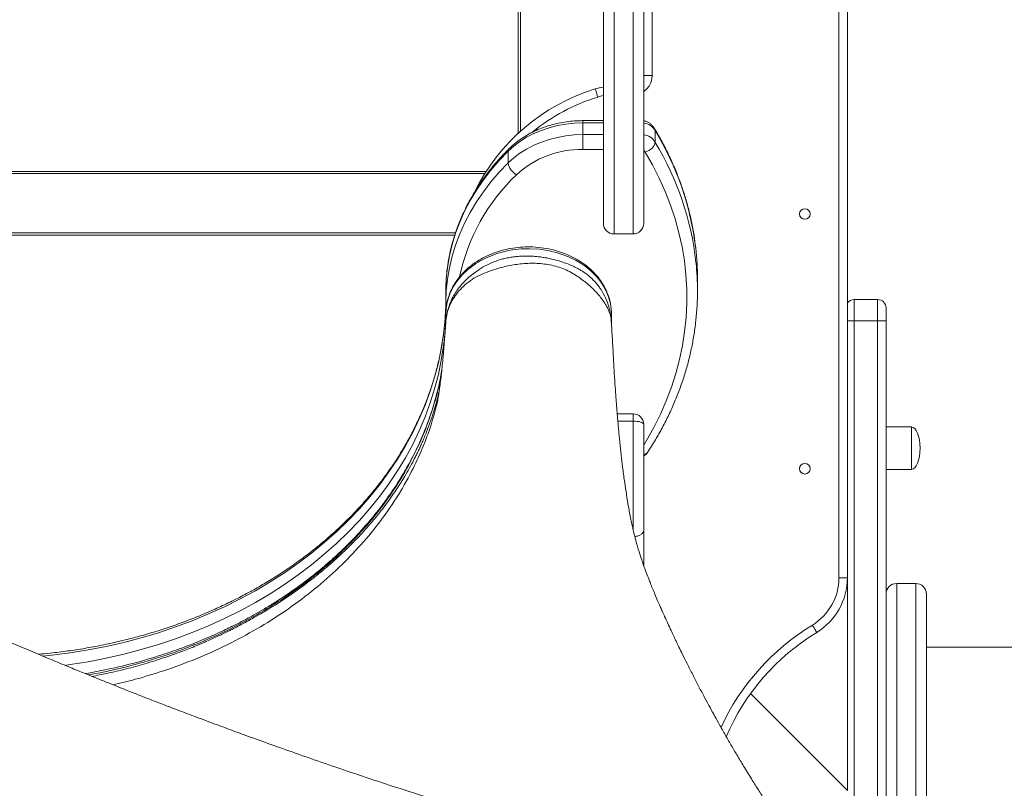
# Model space of a CAD drawing. Units: millimetres. Extents: x -7269 to 16491, y -7449 to 2623.
# Drawn here: x -668 to -204, y 941 to 1304 of the extents above; entities that cross this region are included whole.
import ezdxf

# ---------------------------------------------------------------- set-up
doc = ezdxf.new("R2010")
doc.units = ezdxf.units.MM

msp = doc.modelspace()

# ---------------------------------------------------------------- linework, layer by layer
at = {"color": 7, "linetype": 'Continuous', "lineweight": 15}
for p, q in [((-282, 1040.61), (-282, 1743.39)), ((-278, 1743.39), (-278, 1040.61)), ((-433, 1250.11), (-433, 1702.14)), ((-369.89, 1452.27), (-369.89, 1277.29)), ((-392.89, 1207.65), (-392.89, 1359.55)), ((-373.89, 1359.55), (-373.89, 1207.65)), ((-369.89, 1277.29), (-373.89, 1277.29)), ((-392.89, 1256.04), (-402.6, 1256.04)), ((-402.6, 1249.44), (-402.6, 1254.98)), ((-402.6, 1242.42), (-402.6, 1249.44)), ((-368.53, 1251.34), (-368.73, 1252.05)), ((-368.53, 1245.8), (-368.53, 1251.34)), ((-437.78, 1236.09), (-437.78, 1241.63)), ((-917.9, 1232.14), (-448.11, 1232.14)), ((-462.89, 1202.14), (-903.12, 1202.14)), ((-387.89, 1202.65), (-378.89, 1202.65)), ((-348.59, 1175.87), (-348.59, 1181.41)), ((-467.13, 1170.47), (-467.13, 1176.01)), ((-467.09, 1167.12), (-467.13, 1170.47)), ((-263.74, 1171.78), (-274.74, 1171.78)), ((-467.11, 1164.99), (-467.11, 1160.93)), ((-466.94, 1167.1), (-467.04, 1166.25)), ((-389.11, 1160.66), (-389.11, 1165.01)), ((-259.74, 1167.78), (-259.74, 1161.78)), ((-467.22, 1159.62), (-467.2, 1160.58)), ((-467.11, 1161.28), (-467.11, 1161.14)), ((-389.19, 1161.43), (-389.28, 1162.91)), ((-263.74, 1161.78), (-274.74, 1161.78)), ((-263.74, 1161.78), (-259.74, 1161.78)), ((-259.74, 1161.78), (-259.74, 859.07)), ((-471.31, 1122.69), (-471.37, 1122.48)), ((-378.89, 1117.94), (-386.39, 1117.94)), ((-373.89, 1112.94), (-373.89, 1063.35)), ((-247.74, 1111.74), (-259.74, 1111.74)), ((-259.74, 1091.74), (-247.74, 1091.74)), ((-373.89, 1063.35), (-373.89, 1046.31)), ((-282, 1040.61), (-278, 1040.61)), ((-278, 1040.61), (-278, 940.47)), ((-245.74, 1038.01), (-254.74, 1038.01)), ((-240.74, 1033.01), (-240.74, 854.55)), ((-106.92, 1008.01), (-240.74, 1008.01)), ((-323.62, 986.09), (-278, 940.47))]:
    msp.add_line(p, q, dxfattribs=at)
at = {"color": 8, "linetype": 'Continuous', "lineweight": 15}
for p, q in [((-432, 1702.14), (-432, 1251.02)), ((-387.89, 1363.96), (-387.89, 1202.65)), ((-378.89, 1202.65), (-378.89, 1363.96)), ((-402.6, 1254.98), (-402.6, 1256.04)), ((-392.89, 1254.98), (-402.6, 1254.98)), ((-402.6, 1249.44), (-392.89, 1249.44)), ((-392.89, 1242.42), (-402.6, 1242.42)), ((-448.74, 1231.14), (-917.26, 1231.14)), ((-903.43, 1203.14), (-462.59, 1203.14)), ((-274.74, 1171.78), (-274.74, 1161.78)), ((-263.74, 1161.78), (-263.74, 1171.78)), ((-467.2, 1160.58), (-467.19, 1161)), ((-278, 1161.78), (-274.74, 1161.78)), ((-274.74, 1161.78), (-274.74, 862.67)), ((-263.74, 860.03), (-263.74, 1161.78)), ((-378.89, 1114.5), (-378.89, 1117.94)), ((-386.1, 1114.5), (-378.89, 1114.5)), ((-378.89, 1063.27), (-378.89, 1114.5)), ((-247.74, 1111.74), (-247.74, 1091.74)), ((-254.74, 1038.01), (-254.74, 857.92)), ((-245.74, 855.72), (-245.74, 1038.01))]:
    msp.add_line(p, q, dxfattribs=at)
at = {"color": 8, "linetype": 'Continuous', "lineweight": 15, "flags": 128}
for points in [[(-369.89, 1277.29), (-370.06, 1275.53), (-370.57, 1273.84), (-371.41, 1272.29), (-372.53, 1270.92), (-373.89, 1269.8), (-373.89, 1269.8)], [(-373.89, 1103.17), (-372.57, 1105.35), (-369.15, 1111.47), (-366.05, 1117.69), (-363.29, 1124.01), (-360.86, 1130.42), (-358.78, 1136.9), (-357.04, 1143.44), (-355.66, 1150.04), (-354.62, 1156.67), (-353.94, 1163.33), (-353.62, 1170.01), (-353.65, 1176.7), (-354.03, 1183.38), (-354.77, 1190.04), (-355.87, 1196.67), (-357.31, 1203.25), (-359.11, 1209.79), (-361.25, 1216.26), (-363.73, 1222.65), (-366.55, 1228.95), (-369.7, 1235.16), (-373.18, 1241.25)], [(-467.86, 1158.32), (-468.2, 1155.49), (-469.25, 1148.69), (-470.64, 1141.93), (-472.39, 1135.22), (-474.47, 1128.57), (-476.89, 1121.99), (-479.65, 1115.49), (-482.73, 1109.09), (-486.14, 1102.79), (-489.87, 1096.6), (-493.91, 1090.53), (-498.26, 1084.6), (-502.91, 1078.81), (-507.85, 1073.18), (-513.07, 1067.7), (-518.57, 1062.39), (-524.34, 1057.27), (-530.36, 1052.33), (-536.63, 1047.58), (-543.14, 1043.04), (-549.88, 1038.71), (-556.83, 1034.6), (-563.98, 1030.71), (-571.33, 1027.05), (-578.86, 1023.62), (-586.56, 1020.44), (-594.41, 1017.5), (-602.41, 1014.82), (-610.54, 1012.39), (-618.78, 1010.22), (-627.13, 1008.32), (-635.58, 1006.68), (-644.09, 1005.31), (-652.67, 1004.21), (-657.07, 1003.75)], [(-646.58, 999.42), (-644.09, 999.77), (-635.58, 1001.14), (-627.13, 1002.77), (-618.78, 1004.68), (-610.54, 1006.85), (-602.41, 1009.28), (-594.41, 1011.96), (-586.56, 1014.9), (-578.86, 1018.08), (-571.33, 1021.5), (-563.98, 1025.17), (-556.83, 1029.06), (-549.88, 1033.17), (-543.14, 1037.5), (-536.63, 1042.04), (-530.36, 1046.79), (-524.34, 1051.73), (-518.57, 1056.85), (-513.07, 1062.16), (-507.85, 1067.63), (-502.91, 1073.27), (-498.26, 1079.06), (-493.91, 1084.99), (-489.87, 1091.06), (-486.14, 1097.24), (-482.73, 1103.55), (-479.65, 1109.95), (-476.89, 1116.45), (-474.47, 1123.03), (-472.39, 1129.68), (-470.64, 1136.39), (-469.25, 1143.15), (-468.2, 1149.95), (-467.92, 1152.25)]]:
    msp.add_lwpolyline(points, dxfattribs=at)
at = {"color": 7, "linetype": 'Continuous', "lineweight": 15, "flags": 128}
for points in [[(-395.54, 1267.15), (-395.77, 1267.89), (-395.99, 1268.61), (-396.19, 1269.27), (-396.37, 1269.85), (-396.51, 1270.33), (-396.62, 1270.68), (-396.69, 1270.9), (-396.71, 1270.97)], [(-402.6, 1254.98), (-406.63, 1254.84), (-410.63, 1254.41), (-414.57, 1253.71), (-418.41, 1252.72), (-422.12, 1251.47), (-425.68, 1249.96), (-429.05, 1248.21), (-432.21, 1246.23), (-435.12, 1244.03), (-437.78, 1241.63)], [(-437.78, 1236.09), (-435.12, 1238.49), (-432.21, 1240.69), (-429.05, 1242.67), (-425.68, 1244.42), (-422.12, 1245.93), (-418.41, 1247.18), (-414.57, 1248.16), (-410.63, 1248.87), (-406.63, 1249.3), (-402.6, 1249.44)], [(-437.78, 1241.63), (-441.95, 1237.28), (-445.84, 1232.77), (-449.42, 1228.11), (-452.7, 1223.3), (-455.66, 1218.38), (-458.29, 1213.33), (-460.59, 1208.19), (-462.55, 1202.96), (-464.17, 1197.66), (-465.44, 1192.3), (-466.36, 1186.9), (-466.92, 1181.46), (-467.13, 1176.01)], [(-467.13, 1170.47), (-466.92, 1175.92), (-466.36, 1181.36), (-465.44, 1186.76), (-464.17, 1192.12), (-462.55, 1197.42), (-460.59, 1202.65), (-458.29, 1207.79), (-455.66, 1212.83), (-452.7, 1217.76), (-449.42, 1222.57), (-445.84, 1227.23), (-441.95, 1231.74), (-437.78, 1236.09)], [(-389.12, 1165.01), (-389.12, 1165.83), (-389.22, 1167.3), (-389.42, 1168.84), (-389.73, 1170.44), (-390.49, 1173.1), (-391.08, 1174.62), (-391.43, 1175.43), (-391.62, 1175.84), (-391.72, 1176.05), (-391.78, 1176.15), (-391.8, 1176.21), (-391.81, 1176.23), (-391.82, 1176.25), (-391.82, 1176.25), (-391.83, 1176.26), (-391.83, 1176.26), (-391.83, 1176.26), (-391.83, 1176.26), (-391.83, 1176.26), (-391.83, 1176.26), (-391.83, 1176.26), (-391.83, 1176.26), (-391.83, 1176.26), (-391.83, 1176.26), (-391.99, 1176.57), (-392.55, 1177.61), (-393.6, 1179.31), (-394.64, 1180.76), (-396.02, 1182.45), (-397.8, 1184.33), (-398.86, 1185.32), (-399.44, 1185.82), (-399.74, 1186.08), (-399.89, 1186.2), (-399.97, 1186.27), (-400.01, 1186.3), (-400.03, 1186.31), (-400.04, 1186.32), (-400.04, 1186.33), (-400.05, 1186.33), (-400.05, 1186.33), (-400.05, 1186.33), (-400.05, 1186.33), (-400.05, 1186.33), (-400.05, 1186.33), (-400.05, 1186.33), (-400.05, 1186.33), (-400.05, 1186.33), (-400.05, 1186.33), (-400.05, 1186.33), (-400.07, 1186.35), (-400.14, 1186.41), (-400.41, 1186.62), (-401.47, 1187.43), (-403.3, 1188.7), (-406.01, 1190.31), (-409.72, 1192.09), (-414.57, 1193.81), (-418.45, 1194.76), (-422.87, 1195.44), (-427.78, 1195.72)], [(-467.92, 1152.25), (-467.49, 1156.78), (-467.28, 1160.01)], [(-378.89, 1114.5), (-377.91, 1114.47), (-376.98, 1114.38), (-376.11, 1114.24), (-375.35, 1114.04), (-374.73, 1113.81), (-374.27, 1113.54), (-373.99, 1113.24), (-373.89, 1112.94)], [(-294.49, 1018.4), (-294.08, 1017.73), (-293.69, 1017.09), (-293.33, 1016.5), (-293.02, 1015.98), (-292.76, 1015.56), (-292.56, 1015.24), (-292.45, 1015.05), (-292.41, 1014.98)]]:
    msp.add_lwpolyline(points, dxfattribs=at)
at = {"color": 7, "linetype": 'Continuous', "lineweight": 15}
for centre in [(-298, 1212.07), (-298, 1092.07)]:
    msp.add_circle(centre, 2.5, dxfattribs=at)
for centre, radius, start, end in [((-369.21, 1181.14), 93.94, 107.023, 153.777), ((-387.93, 1242.29), 30, 99.5162, 107.023), ((-403.6, 1197.92), 44.52, 88.7147, 132.8485), ((-429.95, 1237.47), 7.95, 190.0118, 240.4543), ((-387.89, 1207.65), 5, 180, 270), ((-378.89, 1207.65), 5, 270, 0), ((-477.66, 1181.4), 129.07, 0.0033, 6.5131), ((-477.56, 1175.87), 128.98, 353.8647, 5.9766), ((-601.48, 1172.67), 134.39, 353.8715, 358.8142), ((-274.74, 1167.78), 4, 90, 144.6043), ((-263.74, 1167.78), 4, 0, 90), ((-378.89, 1112.94), 5, 0, 90), ((-308, 1040.61), 26, 301.3207, 0), ((-308, 1040.61), 30, 301.3207, 0), ((-254.74, 1033.01), 5, 90, 180), ((-245.74, 1033.01), 5, 0, 90), ((-236.82, 923.63), 106.93, 121.3207, 156.7876)]:
    msp.add_arc(centre, radius, start, end, dxfattribs=at)
at = {"color": 8, "linetype": 'Continuous', "lineweight": 15}
for centre, radius, start, end in [((-369.21, 1181.14), 89.94, 107.023, 129.3366), ((-387.93, 1242.29), 26, 100.9972, 107.023), ((-374.58, 1248.04), 6.9, 28.596, 84.2211), ((-374.46, 1242.68), 6.7, 27.6997, 85.1156), ((-485.99, 1179.8), 137.53, 6.785, 31.3442), ((-485.61, 1174.4), 137.13, 6.2382, 31.3748), ((-436.33, 1241.73), 1.45, 136.5637, 183.9947), ((-374.69, 1240.7), 1.61, 20.2367, 60.0756), ((-369.71, 1163.39), 92.89, 133.6857, 168.1941), ((-373.82, 1100.99), 2.13, 268.1739, 322.1123), ((-236.82, 923.63), 110.93, 121.3207, 155.18)]:
    msp.add_arc(centre, radius, start, end, dxfattribs=at)
at = {"color": 7, "linetype": 'Continuous', "lineweight": 15}
for major_axis, start_param, end_param in [((0, 10), 4.712389, 6.283185), ((0, -10), 0, 1.570796)]:
    msp.add_ellipse((-247.74, 1101.74), major_axis=major_axis, ratio=0.4, start_param=start_param, end_param=end_param, dxfattribs=at)
for points, knots in [([(-402.6, 1256.04), (-403.28, 1256.04), (-405.23, 1256.01), (-408.43, 1255.78), (-412.17, 1255.26), (-415.85, 1254.48), (-419.43, 1253.45), (-422.9, 1252.19), (-426.22, 1250.68), (-429.38, 1248.96), (-432.35, 1247.01), (-435.04, 1244.95), (-436.63, 1243.45), (-437.39, 1242.73)], [0, 0, 0, 0, 0.051807, 0.14742, 0.243079, 0.33877, 0.434489, 0.530231, 0.625981, 0.721713, 0.817393, 0.912971, 1, 1, 1, 1]), ([(-368.71, 1252.06), (-368.8, 1252.26), (-369.05, 1252.87), (-369.75, 1253.76), (-370.76, 1254.69), (-371.96, 1255.38), (-373.02, 1255.8), (-373.69, 1255.88), (-373.89, 1255.91)], [0, 0, 0, 0, 0.0971795, 0.2977668, 0.498956, 0.7032223, 0.9124771, 1, 1, 1, 1]), ([(-349.45, 1196.26), (-349.68, 1198.18), (-350.19, 1202.24), (-351.34, 1208.39), (-352.82, 1214.71), (-354.61, 1220.97), (-356.71, 1227.18), (-359.11, 1233.31), (-361.81, 1239.37), (-364.81, 1245.34), (-367.19, 1249.61), (-368.56, 1251.89), (-368.77, 1252.23)], [0, 0, 0, 0, 0.099261, 0.209256, 0.319278, 0.429333, 0.539429, 0.64957, 0.759762, 0.870008, 0.980309, 1, 1, 1, 1]), ([(-373.18, 1241.25), (-373.17, 1241.26), (-372.82, 1241.36), (-371.95, 1241.69), (-370.65, 1242.45), (-369.48, 1243.53), (-368.68, 1244.71), (-368.58, 1245.43), (-368.53, 1245.8)], [0, 0, 0, 0, 0.00424, 0.142676, 0.357202, 0.571515, 0.785749, 1, 1, 1, 1]), ([(-437.39, 1242.73), (-438.11, 1242), (-440.19, 1239.92), (-443.43, 1236.35), (-447.01, 1231.99), (-450.32, 1227.49), (-453.36, 1222.87), (-456.1, 1218.14), (-458.56, 1213.31), (-460.71, 1208.4), (-462.56, 1203.4), (-464.11, 1198.34), (-465.35, 1193.23), (-466.24, 1188.08), (-466.74, 1184.4), (-466.84, 1182.43), (-466.86, 1182.19)], [0, 0, 0, 0, 0.042386, 0.121648, 0.200877, 0.280048, 0.359154, 0.438186, 0.517145, 0.596024, 0.674827, 0.753555, 0.832212, 0.910807, 0.989351, 1, 1, 1, 1]), ([(-389.5, 1169.29), (-389.52, 1169.48), (-389.66, 1170.69), (-390.25, 1172.7), (-391.11, 1175.08), (-391.97, 1176.92), (-392.8, 1178.47), (-394.06, 1180.5), (-396.02, 1183.11), (-398.97, 1186.14), (-402.43, 1188.88), (-406.12, 1191.17), (-409.8, 1192.95), (-413.56, 1194.36), (-417.64, 1195.48), (-422.33, 1196.3), (-427.19, 1196.64), (-432.04, 1196.48), (-436.53, 1195.9), (-440.79, 1194.92), (-444.93, 1193.57), (-448.79, 1191.87), (-452.22, 1189.9), (-455.38, 1187.67), (-458.4, 1185.04), (-460.62, 1182.55), (-462.12, 1180.51), (-463.23, 1178.82), (-464.49, 1176.53), (-465.71, 1173.54), (-466.53, 1170.98), (-466.69, 1169.4), (-466.72, 1169.08)], [0, 0, 0, 0, 0.005909, 0.038622, 0.065186, 0.085632, 0.103073, 0.121458, 0.161079, 0.204486, 0.249072, 0.290594, 0.329004, 0.364413, 0.402083, 0.445136, 0.493578, 0.533466, 0.575859, 0.615982, 0.652728, 0.696445, 0.734159, 0.765862, 0.809105, 0.852459, 0.86745, 0.887889, 0.915042, 0.948939, 0.989585, 1, 1, 1, 1]), ([(-427.78, 1192.23), (-428.64, 1192.25), (-430.19, 1192.27), (-432.48, 1192.16), (-434.71, 1191.95), (-436.99, 1191.62), (-439.22, 1191.16), (-442.1, 1190.4), (-445.58, 1189.16), (-449.54, 1187.18), (-453.79, 1184.35), (-458.12, 1180.72), (-461.41, 1176.86), (-463.46, 1173.62), (-464.69, 1171.19), (-465.71, 1168.59), (-466.25, 1166.63), (-466.5, 1165.5), (-466.53, 1165.37), (-466.53, 1165.35)], [0, 0, 0, 0, 0.046835, 0.084978, 0.125195, 0.169959, 0.212, 0.251326, 0.335704, 0.418123, 0.500884, 0.625721, 0.750911, 0.812902, 0.868495, 0.925491, 0.991313, 0.999113, 1, 1, 1, 1]), ([(-389.28, 1162.91), (-389.33, 1163.35), (-389.43, 1164.23), (-389.63, 1165.44), (-389.87, 1166.62), (-390.13, 1167.72), (-390.44, 1168.82), (-391.21, 1171.2), (-392.17, 1173.36), (-393.28, 1175.27), (-393.64, 1175.86), (-394.05, 1176.5), (-394.71, 1177.48), (-396.07, 1179.27), (-398.29, 1181.67), (-400.53, 1183.53), (-402.06, 1184.61), (-402.75, 1185.07), (-403.45, 1185.51), (-404.16, 1185.94), (-404.92, 1186.36), (-406.2, 1187.03), (-408.12, 1187.91), (-410.6, 1188.89), (-413.17, 1189.76), (-415.76, 1190.51), (-418.3, 1191.1), (-420.8, 1191.57), (-423.02, 1191.89), (-425.38, 1192.13), (-426.91, 1192.2), (-427.78, 1192.23)], [0, 0, 0, 0, 0.0254925, 0.0511675, 0.0718393, 0.0955295, 0.1174047, 0.1387996, 0.2429469, 0.2565707, 0.270161, 0.28372, 0.3016166, 0.3403755, 0.4167431, 0.4935384, 0.5095178, 0.5254439, 0.5413187, 0.5571412, 0.5729124, 0.59096, 0.6395009, 0.6928059, 0.73868, 0.7867271, 0.8369639, 0.8763235, 0.9202009, 0.9542867, 1, 1, 1, 1]), ([(-389.28, 1162.91), (-389.46, 1163.75), (-389.81, 1165.34), (-390.93, 1167.75), (-392.23, 1170.04), (-394.27, 1172.95), (-397.29, 1176.42), (-400.88, 1179.63), (-404.05, 1181.99), (-406.69, 1183.77), (-409.64, 1185.38), (-412.9, 1186.72), (-416.3, 1187.74), (-419.79, 1188.43), (-423.31, 1188.81), (-427.95, 1188.93), (-433.62, 1188.48), (-439.4, 1187.33), (-444.18, 1185.96), (-448.16, 1184.53), (-452.08, 1182.88), (-455.72, 1180.68), (-458.93, 1178.05), (-461.64, 1175.12), (-463.82, 1171.98), (-465.54, 1168.71), (-466.2, 1166.48), (-466.53, 1165.35)], [0, 0, 0, 0, 0.037217, 0.070147, 0.101327, 0.131563, 0.190461, 0.248416, 0.277627, 0.307123, 0.340048, 0.373019, 0.405722, 0.438248, 0.470414, 0.502078, 0.563711, 0.623566, 0.662634, 0.701629, 0.743632, 0.787181, 0.830226, 0.872735, 0.914885, 0.957119, 1, 1, 1, 1]), ([(-466.94, 1180.8), (-467.01, 1179.77), (-467.11, 1178.39), (-467.12, 1177.01), (-467.12, 1176.65)], [0, 0, 0, 0, 0.746043, 1, 1, 1, 1]), ([(-466.7, 1169.28), (-466.75, 1169.34), (-467.09, 1169.69), (-467.12, 1170.12), (-467.13, 1170.47)], [0, 0, 0, 0, 0.162258, 1, 1, 1, 1]), ([(-283.8, 882.84), (-289.64, 884.32), (-302.94, 887.67), (-323.39, 892.9), (-344.82, 898.58), (-365.36, 904.2), (-385, 909.72), (-403.77, 915.13), (-422.2, 920.56), (-440.24, 926.01), (-457.83, 931.45), (-474.37, 936.68), (-489.86, 941.71), (-504.6, 946.59), (-518.55, 951.31), (-531.7, 955.85), (-543.75, 960.1), (-554.75, 964.03), (-564.7, 967.65), (-574.17, 971.14), (-583.18, 974.5), (-591.76, 977.75), (-599.44, 980.69), (-605.8, 983.15), (-610.85, 985.12), (-614.69, 986.63), (-618.23, 988.02), (-622.07, 989.55), (-626.64, 991.37), (-631.97, 993.51), (-638.17, 996.02), (-645.24, 998.92), (-653.19, 1002.22), (-661.78, 1005.82), (-670.78, 1009.66), (-680.84, 1014.02), (-691.9, 1018.89), (-703.92, 1024.32), (-716.14, 1029.96), (-726.91, 1035.05), (-736.17, 1039.52), (-743.89, 1043.32), (-751.47, 1047.12), (-758.89, 1050.89), (-764.81, 1053.97), (-769.18, 1056.27), (-771.94, 1057.73), (-774.25, 1058.97), (-776.15, 1059.99), (-777.92, 1060.94), (-779.84, 1061.99), (-782.22, 1063.29), (-785.01, 1064.83), (-788.73, 1066.89), (-793.02, 1069.31), (-797.63, 1071.94), (-801.79, 1074.36), (-806.03, 1076.86), (-810.71, 1079.66), (-816.03, 1082.92), (-821.48, 1086.33), (-826.81, 1089.76), (-831.1, 1092.59), (-834.48, 1094.86), (-836.99, 1096.58), (-839.47, 1098.31), (-842.07, 1100.14), (-844.7, 1102.03), (-847.13, 1103.82), (-849.23, 1105.39), (-851.07, 1106.78), (-852.63, 1107.99), (-854.19, 1109.21), (-855.74, 1110.44), (-857.32, 1111.72), (-858.79, 1112.92), (-860.07, 1113.99), (-861.34, 1115.06), (-862.73, 1116.25), (-864.39, 1117.69), (-866.23, 1119.32), (-868.85, 1121.7), (-872.04, 1124.67), (-875.55, 1128.11), (-878.58, 1131.23), (-881.26, 1134.12), (-883.64, 1136.81), (-885.46, 1138.96), (-886.81, 1140.6), (-887.75, 1141.77), (-888.63, 1142.88), (-889.52, 1144.02), (-890.45, 1145.24), (-891.43, 1146.56), (-892.37, 1147.85), (-893.15, 1148.96), (-893.71, 1149.78), (-894.08, 1150.34), (-894.3, 1150.66), (-894.43, 1150.86), (-894.47, 1150.92), (-894.11, 1150.32), (-893.44, 1149.18), (-892.82, 1148.1), (-892.52, 1147.58), (-892.42, 1147.45), (-892.56, 1147.76), (-892.74, 1148.11), (-892.96, 1148.52), (-893.23, 1149.06), (-893.53, 1149.65), (-893.85, 1150.3), (-894.2, 1151.03), (-894.57, 1151.8), (-894.91, 1152.55), (-895.21, 1153.21), (-895.46, 1153.78), (-895.68, 1154.31), (-895.9, 1154.83), (-896.13, 1155.38), (-896.4, 1156.07), (-896.75, 1156.96), (-897.16, 1158.06), (-897.64, 1159.37), (-898.16, 1160.9), (-898.74, 1162.64), (-899.38, 1164.61), (-899.84, 1166.04), (-900.1, 1166.82), (-900.11, 1166.86)], [0, 0, 0, 0, 0.017638, 0.040125, 0.061823, 0.082734, 0.102858, 0.12219, 0.140729, 0.160208, 0.178733, 0.196306, 0.212933, 0.228616, 0.244221, 0.258766, 0.272249, 0.284671, 0.296031, 0.306331, 0.317385, 0.327431, 0.336471, 0.344505, 0.350054, 0.354496, 0.358283, 0.362785, 0.368364, 0.374826, 0.382169, 0.391015, 0.40087, 0.411725, 0.42321, 0.435124, 0.450618, 0.46678, 0.483609, 0.501105, 0.512439, 0.523838, 0.535204, 0.546536, 0.557749, 0.562802, 0.567181, 0.570885, 0.573915, 0.576407, 0.579481, 0.583443, 0.588294, 0.593603, 0.602453, 0.610472, 0.617715, 0.624436, 0.633364, 0.643693, 0.65504, 0.665751, 0.676523, 0.682535, 0.688104, 0.693597, 0.699856, 0.706738, 0.712913, 0.718277, 0.72306, 0.727691, 0.73142, 0.735753, 0.740345, 0.744417, 0.747942, 0.750974, 0.75495, 0.759699, 0.765219, 0.771139, 0.783504, 0.794959, 0.805411, 0.815002, 0.824384, 0.833636, 0.838373, 0.842805, 0.846929, 0.851226, 0.856421, 0.862408, 0.868649, 0.874302, 0.879365, 0.882418, 0.885462, 0.888509, 0.891515, 0.894412, 0.896735, 0.899178, 0.90185, 0.904862, 0.908244, 0.912188, 0.915442, 0.918028, 0.920717, 0.923918, 0.927632, 0.931663, 0.935708, 0.939095, 0.941823, 0.944326, 0.946934, 0.949645, 0.952992, 0.956901, 0.961725, 0.967465, 0.974119, 0.981689, 0.990172, 0.999567, 1, 1, 1, 1]), ([(-467.12, 1161), (-467.16, 1160.45), (-467.3, 1158.55), (-467.56, 1155.48), (-467.81, 1152.23), (-467.99, 1149.75), (-468.13, 1147.88), (-468.26, 1146.24), (-468.44, 1144.18), (-468.69, 1141.44), (-469.06, 1137.83), (-469.49, 1134.05), (-469.91, 1130.85), (-470.28, 1128.3), (-470.59, 1126.38), (-470.85, 1124.91), (-471.04, 1123.88), (-471.16, 1123.28), (-471.28, 1122.65), (-471.39, 1122.16), (-471.39, 1122.15), (-471.39, 1122.14)], [0, 0, 0, 0, 0.033793, 0.118183, 0.186279, 0.226898, 0.261061, 0.2899, 0.314497, 0.370394, 0.441896, 0.520482, 0.604859, 0.665223, 0.720031, 0.764929, 0.800148, 0.832197, 0.872932, 0.944671, 1, 1, 1, 1]), ([(-279.29, 887.39), (-280.67, 888.92), (-283.42, 891.99), (-287.28, 896.46), (-290.74, 900.56), (-293.62, 904.08), (-295.97, 907), (-297.79, 909.3), (-299.1, 910.99), (-300.02, 912.2), (-300.8, 913.21), (-301.6, 914.27), (-302.53, 915.5), (-304.17, 917.7), (-306.68, 921.14), (-310.03, 925.88), (-313.57, 931.06), (-317.01, 936.25), (-320.22, 941.22), (-323.49, 946.42), (-326.74, 951.72), (-329.93, 957.08), (-332.87, 962.1), (-335.78, 967.16), (-338.47, 971.93), (-340.97, 976.44), (-343.28, 980.69), (-345.71, 985.21), (-348.25, 990.03), (-350.86, 995.09), (-353.38, 1000.08), (-355.53, 1004.41), (-357.23, 1007.9), (-358.56, 1010.64), (-359.8, 1013.25), (-361.12, 1016.05), (-362.56, 1019.16), (-363.96, 1022.22), (-365.17, 1024.92), (-366.26, 1027.4), (-367.4, 1030.01), (-368.59, 1032.83), (-369.73, 1035.57), (-370.7, 1037.97), (-371.71, 1040.53), (-372.85, 1043.51), (-374.05, 1046.79), (-375.15, 1050.01), (-376.05, 1052.82), (-376.88, 1055.57), (-377.54, 1057.93), (-378.21, 1060.54), (-378.78, 1062.88), (-379.37, 1065.48), (-379.96, 1068.24), (-380.53, 1071.17), (-381.24, 1075.01), (-382.02, 1079.73), (-382.92, 1085.74), (-383.58, 1090.68), (-384.07, 1094.66), (-384.37, 1097.23), (-384.63, 1099.52), (-384.85, 1101.54), (-385.06, 1103.61), (-385.3, 1105.93), (-385.56, 1108.61), (-385.82, 1111.34), (-386.04, 1113.88), (-386.22, 1115.94), (-386.35, 1117.48), (-386.45, 1118.74), (-386.57, 1120.16), (-386.75, 1122.49), (-387.02, 1126.07), (-387.38, 1131.09), (-387.78, 1137.35), (-388.22, 1144.86), (-388.64, 1153), (-388.99, 1158.69), (-389.16, 1161.43)], [0, 0, 0, 0, 0.019236, 0.038442, 0.055121, 0.069296, 0.080985, 0.090205, 0.096691, 0.100964, 0.104451, 0.108578, 0.113345, 0.118751, 0.134017, 0.152809, 0.172481, 0.192193, 0.210526, 0.227484, 0.249333, 0.268409, 0.285758, 0.303736, 0.322469, 0.336381, 0.351211, 0.367059, 0.383917, 0.401778, 0.420065, 0.436236, 0.447252, 0.456788, 0.465084, 0.474698, 0.486324, 0.497944, 0.507198, 0.514967, 0.524726, 0.535786, 0.546058, 0.555394, 0.563444, 0.575994, 0.592543, 0.605654, 0.62065, 0.63217, 0.646151, 0.655168, 0.66843, 0.678256, 0.690008, 0.702633, 0.713777, 0.734816, 0.755061, 0.777453, 0.786559, 0.795687, 0.803502, 0.809659, 0.815859, 0.824064, 0.83263, 0.842353, 0.850843, 0.85757, 0.862544, 0.865814, 0.86987, 0.8762, 0.888151, 0.904063, 0.923863, 0.94745, 0.974701, 1, 1, 1, 1]), ([(-372.14, 1099.68), (-371.48, 1100.7), (-369.59, 1103.62), (-366.67, 1108.54), (-363.5, 1114.46), (-360.62, 1120.48), (-358.05, 1126.58), (-355.77, 1132.76), (-353.8, 1139), (-352.14, 1145.29), (-350.8, 1151.64), (-349.87, 1157.17), (-349.51, 1160.6), (-349.37, 1161.89)], [0, 0, 0, 0, 0.052713, 0.151541, 0.250336, 0.34908, 0.447772, 0.546412, 0.645003, 0.743546, 0.842047, 0.940512, 1, 1, 1, 1]), ([(-467.88, 1158.53), (-467.95, 1157.84), (-468.21, 1155.01), (-469, 1150.05), (-470.24, 1143.66), (-471.82, 1137.31), (-473.7, 1131.02), (-475.89, 1124.79), (-478.38, 1118.63), (-481.17, 1112.55), (-484.25, 1106.55), (-487.62, 1100.66), (-491.28, 1094.87), (-495.21, 1089.19), (-499.42, 1083.64), (-503.9, 1078.21), (-508.64, 1072.92), (-513.63, 1067.78), (-518.87, 1062.8), (-524.35, 1057.97), (-530.06, 1053.31), (-535.99, 1048.82), (-542.14, 1044.51), (-548.49, 1040.39), (-555.04, 1036.46), (-561.77, 1032.73), (-568.68, 1029.21), (-575.76, 1025.89), (-583, 1022.79), (-590.38, 1019.9), (-597.9, 1017.24), (-605.54, 1014.81), (-613.3, 1012.6), (-621.16, 1010.63), (-629.11, 1008.9), (-637.14, 1007.4), (-645.23, 1006.16), (-652.52, 1005.23), (-657.12, 1004.82), (-658.99, 1004.66)], [0, 0, 0, 0, 0.008922, 0.036854, 0.064779, 0.092696, 0.120603, 0.148498, 0.17638, 0.204248, 0.232102, 0.259941, 0.287767, 0.315578, 0.343377, 0.371163, 0.398939, 0.426704, 0.454459, 0.482206, 0.509947, 0.53768, 0.565409, 0.593132, 0.620852, 0.648569, 0.676283, 0.703995, 0.731706, 0.759415, 0.787124, 0.814832, 0.842539, 0.870246, 0.897953, 0.925659, 0.953366, 0.981073, 1, 1, 1, 1]), ([(-975.38, 1137.98), (-974.35, 1134.79), (-972.27, 1128.35), (-966.81, 1118.13), (-959.64, 1107.62), (-951.07, 1097.21), (-940.57, 1086.06), (-928.3, 1074.56), (-916.42, 1064.61), (-907.06, 1057.27), (-900.2, 1052.09), (-893, 1046.85), (-886.12, 1042.01), (-879.77, 1037.67), (-873.75, 1033.65), (-867.13, 1029.34), (-859.46, 1024.47), (-851.12, 1019.31), (-842.66, 1014.23), (-834.71, 1009.57), (-827.48, 1005.43), (-820.98, 1001.77), (-814.61, 998.24), (-809.17, 995.28), (-804.41, 992.71), (-800.65, 990.71), (-796.74, 988.64), (-792.66, 986.5), (-788.42, 984.3), (-784.01, 982.03), (-779.43, 979.7), (-772.83, 976.36), (-764.56, 972.25), (-754.99, 967.6), (-746.54, 963.56), (-739.25, 960.12), (-732.59, 957.02), (-725.49, 953.76), (-716.45, 949.66), (-705.63, 944.83), (-693.72, 939.64), (-682.29, 934.74), (-670.82, 929.92), (-658.79, 924.95), (-645.2, 919.45), (-631.14, 913.88), (-617.12, 908.43), (-603.63, 903.29), (-589.98, 898.19), (-574.77, 892.59), (-558.17, 886.61), (-540.47, 880.38), (-523.53, 874.55), (-509.92, 869.95), (-499.31, 866.42), (-491.24, 863.77), (-482.75, 861.01), (-473.85, 858.14), (-464.25, 855.1), (-454.46, 852.03), (-446.05, 849.44), (-439.72, 847.52), (-435.21, 846.15), (-430.47, 844.73), (-425.28, 843.18), (-419.57, 841.5), (-413.72, 839.8), (-407.77, 838.08), (-401.77, 836.37), (-395.46, 834.59), (-387.39, 832.34), (-378.4, 829.86), (-368.2, 827.08), (-358.71, 824.51), (-349.45, 822.02), (-343.8, 820.5), (-341.25, 819.81)], [0, 0, 0, 0, 0.035359, 0.071577, 0.107367, 0.142233, 0.174059, 0.214533, 0.250263, 0.265788, 0.281425, 0.297174, 0.312958, 0.324755, 0.335871, 0.348611, 0.362976, 0.378834, 0.393921, 0.407491, 0.419541, 0.430069, 0.439371, 0.450215, 0.455826, 0.461624, 0.467611, 0.473785, 0.480147, 0.486697, 0.493435, 0.50036, 0.515577, 0.529036, 0.540741, 0.550693, 0.558894, 0.567715, 0.5792, 0.59474, 0.60999, 0.624953, 0.637989, 0.652826, 0.669285, 0.687368, 0.703145, 0.718839, 0.734449, 0.750234, 0.770791, 0.790454, 0.809222, 0.826624, 0.834916, 0.84361, 0.852706, 0.862203, 0.872101, 0.883306, 0.893244, 0.898655, 0.903212, 0.907414, 0.913527, 0.91946, 0.925214, 0.931765, 0.93797, 0.943822, 0.951278, 0.962939, 0.971549, 0.982659, 0.992142, 1, 1, 1, 1]), ([(-468.95, 1138.97), (-469.15, 1137.68), (-469.82, 1133.28), (-471.67, 1125.81), (-474.48, 1116.62), (-477.97, 1107.61), (-481.98, 1098.96), (-485.71, 1092.1), (-488.8, 1086.95), (-491.13, 1083.31), (-493.4, 1079.96), (-495.46, 1077.08), (-497.04, 1074.95), (-498.23, 1073.38), (-499.31, 1072.01), (-500.62, 1070.35), (-502.3, 1068.3), (-504.8, 1065.36), (-508.14, 1061.61), (-512.32, 1057.24), (-516.77, 1052.89), (-521.43, 1048.63), (-526.3, 1044.47), (-531.51, 1040.29), (-537.02, 1036.18), (-542.64, 1032.28), (-547.98, 1028.82), (-552.88, 1025.84), (-557.29, 1023.3), (-561.37, 1021.07), (-566.08, 1018.61), (-572.01, 1015.69), (-579.58, 1012.28), (-588.11, 1008.81), (-598.69, 1004.97), (-610.9, 1001.23), (-624.16, 997.88), (-632.88, 996.29), (-636.97, 995.54)], [0, 0, 0, 0, 0.018719, 0.064149, 0.10967, 0.15528, 0.200244, 0.242664, 0.262957, 0.282584, 0.301533, 0.317873, 0.330255, 0.337207, 0.344228, 0.353617, 0.365372, 0.379496, 0.404729, 0.431517, 0.458445, 0.485512, 0.512719, 0.540065, 0.570056, 0.599003, 0.625204, 0.648647, 0.669333, 0.687259, 0.705084, 0.733526, 0.766522, 0.803996, 0.842383, 0.898595, 0.952463, 1, 1, 1, 1]), ([(-635.65, 995.01), (-634.42, 995.2), (-627.58, 996.25), (-615.41, 999.2), (-599.29, 1003.88), (-583.72, 1009.64), (-568.78, 1016.33), (-554.56, 1023.95), (-541.15, 1032.43), (-528.64, 1041.72), (-517.1, 1051.76), (-506.62, 1062.5), (-497.25, 1073.86), (-489.05, 1085.77), (-482.08, 1098.15), (-476.36, 1110.93), (-472.07, 1124.03), (-469.62, 1133.44), (-469.01, 1138.47), (-468.94, 1139.01)], [0, 0, 0, 0, 0.014238, 0.079429, 0.14462, 0.209812, 0.275003, 0.340195, 0.405386, 0.470578, 0.535769, 0.600961, 0.666152, 0.731344, 0.796535, 0.861727, 0.926918, 0.99211, 1, 1, 1, 1]), ([(-968.78, 1115.63), (-968.7, 1115.1), (-968.52, 1113.83), (-968.21, 1111.94), (-967.9, 1110.06), (-967.6, 1108.36), (-967.28, 1106.6), (-966.91, 1104.62), (-966.46, 1102.31), (-965.91, 1099.68), (-965.31, 1096.9), (-964.63, 1093.97), (-963.89, 1090.88), (-962.97, 1087.23), (-961.93, 1083.38), (-960.86, 1079.6), (-959.9, 1076.37), (-958.95, 1073.28), (-958, 1070.32), (-957.05, 1067.46), (-956.22, 1065), (-955.5, 1062.94), (-954.86, 1061.17), (-954.23, 1059.42), (-953.47, 1057.35), (-952.5, 1054.79), (-951.44, 1052.06), (-950.45, 1049.58), (-949.61, 1047.51), (-948.81, 1045.58), (-947.9, 1043.41), (-946.78, 1040.78), (-945.49, 1037.84), (-944.24, 1035.07), (-943.14, 1032.66), (-942.07, 1030.38), (-940.83, 1027.77), (-939.37, 1024.76), (-937.76, 1021.5), (-936.22, 1018.48), (-934.78, 1015.69), (-933.4, 1013.06), (-931.92, 1010.3), (-930.29, 1007.31), (-928.67, 1004.39), (-927.16, 1001.72), (-925.85, 999.43), (-924.62, 997.32), (-923.29, 995.06), (-921.72, 992.42), (-919.82, 989.29), (-917.77, 985.96), (-915.64, 982.56), (-913.65, 979.46), (-911.82, 976.63), (-909.99, 973.85), (-907.94, 970.78), (-905.55, 967.25), (-902.69, 963.11), (-899.69, 958.84), (-896.84, 954.87), (-894.38, 951.5), (-892.02, 948.3), (-889.48, 944.91), (-886, 940.34), (-881.67, 934.76), (-876.51, 928.29), (-871.84, 922.57), (-867.75, 917.65), (-864.32, 913.6), (-860.99, 909.72), (-857.63, 905.85), (-854.16, 901.91), (-850.46, 897.77), (-845.33, 892.09), (-838.92, 885.16), (-831.45, 877.28), (-824.08, 869.69), (-816.63, 862.18), (-809.1, 854.75), (-801.61, 847.5), (-795.53, 841.74), (-790.86, 837.37), (-787.48, 834.23), (-784.21, 831.21), (-781.18, 828.44), (-778.13, 825.67), (-774.83, 822.69), (-771.67, 819.86), (-769.04, 817.52), (-767.07, 815.77), (-765.28, 814.19), (-763.6, 812.71), (-761.81, 811.15), (-759.71, 809.31), (-757.12, 807.06), (-754.33, 804.65), (-751.73, 802.42), (-749.52, 800.53), (-747.44, 798.76), (-745.17, 796.83), (-742.68, 794.72), (-740.16, 792.6), (-737.81, 790.64), (-734.91, 788.22), (-731.4, 785.31), (-727.13, 781.79), (-722.51, 778.01), (-716.96, 773.51), (-711.04, 768.75), (-704.57, 763.6), (-698.42, 758.75), (-692.19, 753.88), (-687.12, 749.95), (-682.92, 746.71), (-679.32, 743.94), (-675.9, 741.33), (-672.77, 738.94), (-669.87, 736.74), (-666.83, 734.44), (-663.49, 731.92), (-659.39, 728.85), (-654.32, 725.06), (-648.8, 720.96), (-643.63, 717.15), (-639.12, 713.84), (-634.75, 710.65), (-630.19, 707.33), (-625.11, 703.65), (-619.63, 699.7), (-614.08, 695.72), (-609.25, 692.27), (-604.92, 689.19), (-600.77, 686.25), (-597.85, 684.19), (-596.3, 683.1)], [0, 0, 0, 0, 0.00248, 0.005903, 0.008793, 0.011271, 0.013899, 0.017063, 0.020625, 0.024826, 0.02964, 0.033909, 0.038902, 0.044561, 0.051722, 0.057799, 0.063291, 0.06788, 0.073344, 0.078315, 0.082465, 0.085931, 0.088968, 0.091665, 0.095061, 0.099834, 0.105159, 0.10943, 0.11305, 0.116306, 0.119916, 0.124903, 0.130633, 0.135904, 0.140192, 0.144049, 0.148769, 0.154933, 0.161068, 0.167389, 0.172363, 0.177221, 0.182777, 0.188644, 0.194969, 0.200203, 0.204631, 0.208816, 0.213034, 0.21846, 0.224973, 0.232456, 0.239214, 0.246074, 0.251894, 0.257555, 0.263929, 0.271665, 0.280452, 0.291017, 0.299695, 0.306839, 0.313776, 0.321218, 0.329841, 0.344966, 0.359715, 0.374907, 0.385256, 0.394646, 0.403872, 0.413202, 0.422638, 0.432493, 0.443572, 0.464468, 0.483789, 0.503022, 0.522219, 0.541383, 0.560475, 0.578533, 0.586487, 0.594859, 0.603242, 0.610173, 0.6166, 0.625002, 0.63391, 0.639128, 0.64364, 0.64779, 0.651673, 0.655432, 0.66024, 0.666345, 0.67341, 0.679467, 0.684202, 0.688498, 0.693673, 0.699664, 0.705452, 0.7107, 0.715455, 0.724868, 0.734174, 0.743812, 0.755383, 0.770557, 0.782296, 0.797063, 0.809872, 0.821727, 0.829018, 0.836123, 0.844099, 0.85018, 0.855408, 0.861933, 0.868836, 0.875762, 0.886841, 0.899423, 0.908896, 0.917632, 0.926138, 0.934661, 0.944383, 0.955798, 0.966466, 0.976397, 0.983458, 0.9912, 1, 1, 1, 1]), ([(-373.89, 1097.92), (-373.6, 1098.13), (-372.92, 1098.62), (-372.43, 1099.29), (-372.14, 1099.68)], [0, 0, 0, 0, 0.424898, 1, 1, 1, 1]), ([(-378.1, 1060.12), (-377.81, 1060.15), (-376.96, 1060.21), (-375.71, 1060.72), (-374.57, 1061.56), (-374.01, 1062.47), (-373.89, 1063.08), (-373.89, 1063.33), (-373.89, 1063.35)], [0, 0, 0, 0, 0.125252, 0.364364, 0.603469, 0.842594, 0.983185, 1, 1, 1, 1])]:
    msp.add_open_spline(points, degree=3, knots=knots, dxfattribs=at)
at = {"color": 8, "linetype": 'Continuous', "lineweight": 15}
for points, knots in [([(-427.78, 1195.72), (-429.51, 1195.68), (-432.98, 1195.6), (-438.09, 1194.79), (-443.03, 1193.48), (-447.7, 1191.67), (-452.03, 1189.38), (-455.93, 1186.66), (-459.33, 1183.56), (-462.19, 1180.12), (-464.44, 1176.42), (-466.03, 1172.52), (-466.97, 1168.68), (-467.04, 1166.15), (-467.07, 1164.99)], [0, 0, 0, 0, 0.0843792, 0.1687582, 0.2531373, 0.3375162, 0.4218957, 0.5062744, 0.5906538, 0.6750325, 0.7594122, 0.8437911, 0.9281698, 1, 1, 1, 1]), ([(-466.53, 1165.35), (-466.75, 1164.16), (-467.01, 1162.7), (-467.07, 1161.26), (-467.08, 1161)], [0, 0, 0, 0, 0.8181534, 1, 1, 1, 1]), ([(-466.53, 1165.35), (-466.72, 1164.56), (-467.04, 1163.23), (-467.06, 1161.83), (-467.07, 1161.28)], [0, 0, 0, 0, 0.604506, 1, 1, 1, 1]), ([(-470.15, 1129.28), (-470.26, 1128.72), (-470.71, 1126.56), (-471.64, 1123), (-472.91, 1118.6), (-474.39, 1114.15), (-475.83, 1110.24), (-477.17, 1106.95), (-478.2, 1104.54), (-479.22, 1102.26), (-480.23, 1100.12), (-481.21, 1098.11), (-483.23, 1094.15), (-486.37, 1088.51), (-491.1, 1081.08), (-496.18, 1074), (-501.87, 1066.89), (-508, 1060.04), (-514.61, 1053.37), (-521.48, 1047.1), (-528.44, 1041.31), (-535.52, 1035.93), (-542.79, 1030.86), (-550.34, 1026.03), (-557.86, 1021.63), (-563.53, 1018.56), (-567.32, 1016.62), (-569.49, 1015.54), (-571.81, 1014.41), (-574.28, 1013.24), (-576.9, 1012.03), (-579.03, 1011.08), (-580.81, 1010.31), (-582.44, 1009.61), (-584.83, 1008.6), (-587.76, 1007.42), (-590.69, 1006.29), (-593.27, 1005.32), (-595.48, 1004.52), (-597.53, 1003.8), (-601.95, 1002.28), (-608.62, 1000.17), (-617.74, 997.68), (-626.03, 995.69), (-631.43, 994.67), (-633.74, 994.23)], [0, 0, 0, 0, 0.008692, 0.03341, 0.055454, 0.078047, 0.104715, 0.118513, 0.131645, 0.14411, 0.155908, 0.167039, 0.177503, 0.221897, 0.262193, 0.30585, 0.347031, 0.391167, 0.434229, 0.47622, 0.517139, 0.555243, 0.593449, 0.632704, 0.670648, 0.704405, 0.713908, 0.724021, 0.734744, 0.746077, 0.75802, 0.770573, 0.774938, 0.782012, 0.7925, 0.806903, 0.820822, 0.831083, 0.840637, 0.849486, 0.857629, 0.897572, 0.934305, 0.971858, 1, 1, 1, 1]), ([(-471.37, 1122.48), (-472.21, 1119.23), (-474.04, 1112.24), (-478.06, 1101.61), (-483.41, 1090.07), (-490.22, 1078.2), (-498.62, 1066.18), (-508.15, 1054.78), (-518.72, 1044.06), (-530.27, 1034.08), (-542.7, 1024.88), (-555.96, 1016.5), (-569.96, 1008.98), (-584.67, 1002.36), (-599.2, 997.01), (-612.33, 992.99), (-620.41, 991.12), (-623.95, 990.3)], [0, 0, 0, 0, 0.05252, 0.113024, 0.173362, 0.24568, 0.317878, 0.389947, 0.461896, 0.533746, 0.605527, 0.677239, 0.74896, 0.820891, 0.892972, 0.953115, 1, 1, 1, 1]), ([(-420.44, 818.2), (-429.42, 820.85), (-447.38, 826.15), (-473.96, 834.51), (-500.21, 843.22), (-526.04, 852.26), (-551.31, 861.49), (-575.99, 870.87), (-600.1, 880.33), (-623.77, 889.88), (-647.12, 899.53), (-670.08, 909.27), (-692.58, 919.05), (-714.43, 928.79), (-735.57, 938.51), (-755.85, 948.16), (-775.27, 957.75), (-793.8, 967.29), (-811.54, 976.85), (-828.54, 986.51), (-844.79, 996.25), (-860.24, 1006.06), (-874.78, 1015.85), (-888.37, 1025.54), (-900.91, 1035.03), (-912.39, 1044.25), (-922.81, 1053.24), (-932.22, 1062.04), (-940.67, 1070.74), (-948.12, 1079.33), (-954.56, 1087.81), (-959.88, 1096.12), (-963.75, 1103.32), (-965.39, 1107.68), (-966.03, 1109.38)], [0, 0, 0, 0, 0.031894, 0.063792, 0.095664, 0.12748, 0.159256, 0.190448, 0.221643, 0.252878, 0.284169, 0.316058, 0.347953, 0.379827, 0.411647, 0.443425, 0.474648, 0.505872, 0.537076, 0.568295, 0.600097, 0.631891, 0.663672, 0.695453, 0.727246, 0.758477, 0.789709, 0.820939, 0.85216, 0.883957, 0.915811, 0.947703, 0.979609, 1, 1, 1, 1]), ([(-351.43, 805.3), (-359.57, 807.58), (-375.86, 812.16), (-400.28, 818.68), (-424.55, 825.32), (-448.6, 832.23), (-472.4, 839.4), (-497.31, 847.3), (-523.23, 855.97), (-550.06, 865.4), (-576.41, 875.05), (-602.43, 884.91), (-628.08, 894.92), (-653.31, 905.06), (-677.89, 915.21), (-701.75, 925.37), (-724.69, 935.46), (-746.68, 945.51), (-767.69, 955.51), (-787.84, 965.56), (-807.2, 975.72), (-825.71, 986.01), (-843.34, 996.43), (-859.94, 1006.89), (-875.51, 1017.34), (-889.91, 1027.66), (-903.14, 1037.79), (-915.19, 1047.68), (-926.11, 1057.4), (-935.96, 1067.02), (-944.71, 1076.56), (-952.26, 1086), (-958.42, 1094.84), (-961.45, 1100.45), (-962.85, 1103.04)], [0, 0, 0, 0, 0.027375, 0.054708, 0.082002, 0.109282, 0.136552, 0.163797, 0.195855, 0.227875, 0.25988, 0.291895, 0.324542, 0.357242, 0.389963, 0.42267, 0.455332, 0.487339, 0.519331, 0.55133, 0.583308, 0.615866, 0.648445, 0.681018, 0.713579, 0.746144, 0.778144, 0.810152, 0.842164, 0.874175, 0.906762, 0.939396, 0.972092, 1, 1, 1, 1])]:
    msp.add_open_spline(points, degree=3, knots=knots, dxfattribs=at)

doc.saveas('drawing.dxf')
